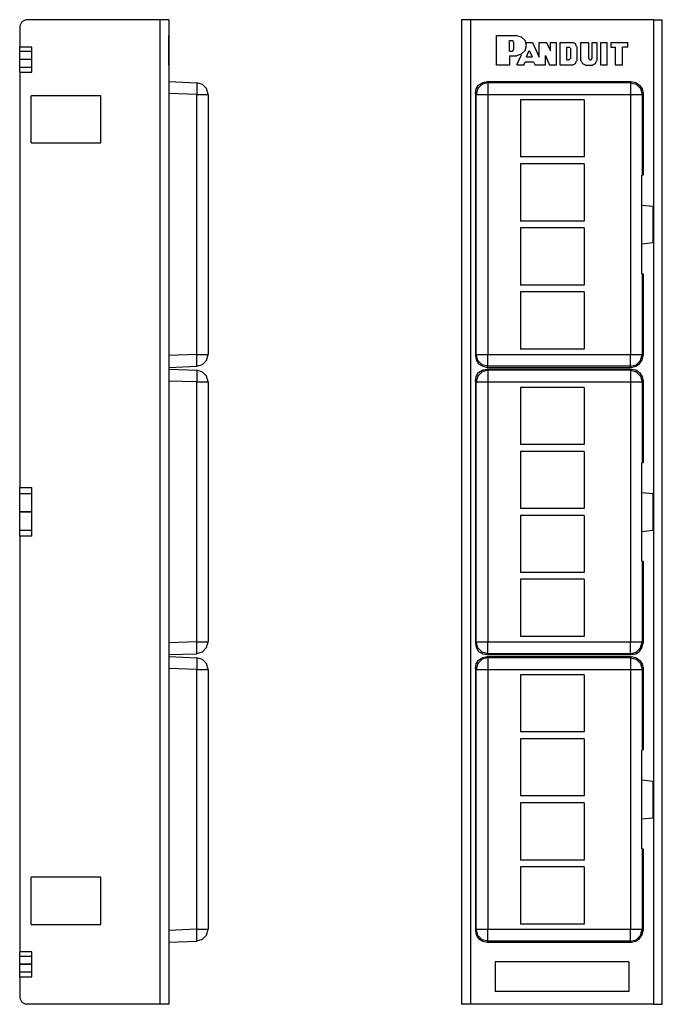
# Model space of a CAD drawing. Extents: x 0.85 to 7.38, y 0.03 to 10.03.
import ezdxf

# ---------------------------------------------------------------- set-up
doc = ezdxf.new("R2010")
doc.units = 0
doc.layers.add('7', color=7, linetype='CONTINUOUS')

msp = doc.modelspace()

# ---------------------------------------------------------------- linework, layer by layer
at = {"layer": '7'}
for p, q in [((0.8693, 10.006), (0.8516, 9.9647)), ((0.9106, 10.0237), (0.8693, 10.006)), ((2.2717, 10.0267), (0.9106, 10.0267)), ((2.2717, 10.0267), (2.2717, 0.0267)), ((2.319, 10.0267), (2.2717, 10.0267)), ((2.3514, 10.0267), (2.319, 10.0267)), ((2.3632, 10.0267), (2.3514, 10.0267)), ((2.3632, 10.0267), (2.3632, 0.0267)), ((5.3364, 10.0267), (5.3364, 0.0267)), ((5.3482, 10.0267), (5.3364, 10.0267)), ((5.3836, 10.0267), (5.3482, 10.0267)), ((5.4279, 10.0267), (5.3836, 10.0267)), ((5.4279, 10.0267), (5.4279, 0.0267)), ((7.288, 10.0267), (5.4279, 10.0267)), ((7.288, 10.0267), (7.288, 0.0267)), ((7.288, 10.0267), (7.3322, 10.0267)), ((7.3322, 10.0267), (7.3647, 10.0267)), ((7.3647, 10.0267), (7.3765, 10.0267)), ((7.3765, 0.0267), (7.3765, 10.0267)), ((0.8486, 9.9647), (0.8486, 9.7462)), ((2.3632, 9.5661), (2.3632, 9.8672)), ((2.3632, 9.5661), (2.3632, 9.8672)), ((2.3632, 9.8525), (2.3632, 9.8672)), ((2.3632, 9.8525), (2.3632, 9.8672)), ((2.3632, 9.8141), (2.3632, 9.8525)), ((2.3632, 9.8141), (2.3632, 9.8525)), ((2.3632, 9.7078), (2.3632, 9.8141)), ((2.3632, 9.7078), (2.3632, 9.8141)), ((2.3632, 9.8082), (2.3632, 9.8141)), ((2.3632, 9.7639), (2.3632, 9.8141)), ((2.3632, 9.8082), (2.3632, 9.8141)), ((2.3632, 9.7639), (2.3632, 9.8141)), ((2.3632, 9.7993), (2.3632, 9.8082)), ((2.3632, 9.7993), (2.3632, 9.8082)), ((5.6907, 9.5661), (5.6907, 9.8672)), ((5.6907, 9.8672), (5.8973, 9.8672)), ((5.6907, 9.8672), (5.8973, 9.8672)), ((5.6907, 9.5661), (5.6907, 9.8672)), ((5.8235, 9.8141), (5.8531, 9.8141)), ((5.8235, 9.8141), (5.8531, 9.8141)), ((5.8235, 9.7078), (5.8235, 9.8141)), ((5.8235, 9.7078), (5.8235, 9.8141)), ((5.8619, 9.8082), (5.8531, 9.8111)), ((5.8619, 9.8082), (5.8531, 9.8111)), ((5.8649, 9.7993), (5.8619, 9.8082)), ((5.8649, 9.7993), (5.8619, 9.8082)), ((5.9475, 9.8495), (5.8973, 9.8643)), ((5.9475, 9.8495), (5.8973, 9.8643)), ((5.983, 9.8141), (5.9475, 9.8495)), ((5.983, 9.8141), (5.9475, 9.8495)), ((5.9977, 9.7639), (5.983, 9.8141)), ((5.9977, 9.7639), (5.983, 9.8141)), ((0.9726, 9.7462), (0.8486, 9.7462)), ((0.9726, 9.7462), (0.8486, 9.7462)), ((0.8486, 9.7226), (0.8486, 9.7462)), ((0.8486, 9.7048), (0.8486, 9.7226)), ((0.8486, 9.6222), (0.8486, 9.7048)), ((0.9726, 9.7048), (0.8486, 9.7048)), ((0.9726, 9.4952), (0.9726, 9.7462)), ((2.3632, 9.7226), (2.3632, 9.7993)), ((2.3632, 9.7226), (2.3632, 9.7993)), ((2.3632, 9.631), (2.3632, 9.7964)), ((2.3632, 9.5661), (2.3632, 9.7964)), ((2.3632, 9.6074), (2.3632, 9.7964)), ((2.3632, 9.7108), (2.3632, 9.7964)), ((2.3632, 9.6458), (2.3632, 9.7964)), ((2.3632, 9.5661), (2.3632, 9.7964)), ((2.3632, 9.5661), (2.3632, 9.7964)), ((2.3632, 9.7964), (2.3632, 9.6074)), ((2.3632, 9.7108), (2.3632, 9.7964)), ((2.3632, 9.5661), (2.3632, 9.7964)), ((2.3632, 9.7964), (2.3632, 9.6458)), ((2.3632, 9.7491), (2.3632, 9.7964)), ((2.3632, 9.7964), (2.3632, 9.6458)), ((2.3632, 9.7964), (2.3632, 9.5661)), ((2.3632, 9.5661), (2.3632, 9.7964)), ((2.3632, 9.7108), (2.3632, 9.7964)), ((2.3632, 9.631), (2.3632, 9.7964)), ((2.3632, 9.5661), (2.3632, 9.7964)), ((2.3632, 9.7964), (2.3632, 9.631)), ((2.3632, 9.6458), (2.3632, 9.7964)), ((2.3632, 9.7964), (2.3632, 9.7491)), ((2.3632, 9.6074), (2.3632, 9.7964)), ((2.3632, 9.7964), (2.3632, 9.5661)), ((2.3632, 9.7964), (2.3632, 9.6074)), ((2.3632, 9.7846), (2.3632, 9.7964)), ((2.3632, 9.7846), (2.3632, 9.7964)), ((2.3632, 9.7491), (2.3632, 9.7964)), ((2.3632, 9.7964), (2.3632, 9.7491)), ((2.3632, 9.7108), (2.3632, 9.7964)), ((2.3632, 9.7964), (2.3632, 9.631)), ((2.3632, 9.755), (2.3632, 9.7846)), ((2.3632, 9.755), (2.3632, 9.7846)), ((2.3632, 9.7108), (2.3632, 9.7639)), ((2.3632, 9.7108), (2.3632, 9.7639)), ((2.3632, 9.755), (2.3632, 9.6074)), ((2.3632, 9.755), (2.3632, 9.6074)), ((2.3632, 9.5661), (2.3632, 9.7491)), ((2.3632, 9.5661), (2.3632, 9.7491)), ((2.3632, 9.5661), (2.3632, 9.7491)), ((2.3632, 9.6192), (2.3632, 9.7491)), ((2.3632, 9.6192), (2.3632, 9.7491)), ((2.3632, 9.7462), (2.3632, 9.7491)), ((2.3632, 9.7462), (2.3632, 9.7491)), ((2.3632, 9.5661), (2.3632, 9.7491)), ((2.3632, 9.7373), (2.3632, 9.7462)), ((2.3632, 9.7373), (2.3632, 9.7462)), ((2.3632, 9.7373), (2.3632, 9.631)), ((2.3632, 9.7373), (2.3632, 9.631)), ((2.3632, 9.7137), (2.3632, 9.7226)), ((2.3632, 9.7137), (2.3632, 9.7226)), ((2.3632, 9.7137), (2.3632, 9.6488)), ((2.3632, 9.6488), (2.3632, 9.7137)), ((2.3632, 9.6488), (2.3632, 9.7137)), ((2.3632, 9.7137), (2.3632, 9.6488)), ((2.3632, 9.7078), (2.3632, 9.7137)), ((2.3632, 9.7078), (2.3632, 9.7137)), ((2.3632, 9.6753), (2.3632, 9.7108)), ((2.3632, 9.6753), (2.3632, 9.7108)), ((5.8235, 9.7078), (5.8531, 9.7078)), ((5.8235, 9.7078), (5.8531, 9.7078)), ((5.8531, 9.7108), (5.8619, 9.7137)), ((5.8531, 9.7108), (5.8619, 9.7137)), ((5.8619, 9.7137), (5.8649, 9.7226)), ((5.8619, 9.7137), (5.8649, 9.7226)), ((5.8678, 9.7226), (5.8678, 9.7993)), ((5.8678, 9.7226), (5.8678, 9.7993)), ((5.9475, 9.6783), (5.983, 9.7137)), ((5.9475, 9.6783), (5.983, 9.7137)), ((5.983, 9.7137), (5.9977, 9.7639)), ((5.983, 9.7137), (5.9977, 9.7639)), ((5.9948, 9.7964), (6.0568, 9.7964)), ((5.9948, 9.7964), (6.0568, 9.7964)), ((5.9977, 9.6488), (6.0243, 9.7137)), ((5.9977, 9.6488), (6.0243, 9.7137)), ((6.0243, 9.7137), (6.0538, 9.6488)), ((6.0243, 9.7137), (6.0538, 9.6488)), ((6.0568, 9.7964), (6.1247, 9.6458)), ((6.0568, 9.7964), (6.1247, 9.6458)), ((6.1247, 9.6458), (6.1247, 9.7964)), ((6.1247, 9.7964), (6.2014, 9.7964)), ((6.1247, 9.6458), (6.1247, 9.7964)), ((6.1247, 9.7964), (6.2014, 9.7964)), ((6.2428, 9.7108), (6.2014, 9.7964)), ((6.2428, 9.7108), (6.2014, 9.7964)), ((6.2398, 9.7964), (6.2989, 9.7964)), ((6.2398, 9.7964), (6.2989, 9.7964)), ((6.2398, 9.7108), (6.2398, 9.7964)), ((6.2398, 9.7108), (6.2398, 9.7964)), ((6.2989, 9.7964), (6.2989, 9.5661)), ((6.2989, 9.7964), (6.2989, 9.5661)), ((6.3402, 9.7964), (6.4672, 9.7964)), ((6.3402, 9.5661), (6.3402, 9.7964)), ((6.3402, 9.5661), (6.3402, 9.7964)), ((6.3402, 9.7964), (6.4672, 9.7964)), ((6.4081, 9.7491), (6.4317, 9.7491)), ((6.4081, 9.6192), (6.4081, 9.7491)), ((6.4081, 9.7491), (6.4317, 9.7491)), ((6.4081, 9.6192), (6.4081, 9.7491)), ((6.4376, 9.7432), (6.4317, 9.7462)), ((6.4376, 9.7432), (6.4317, 9.7462)), ((6.4406, 9.7373), (6.4376, 9.7432)), ((6.4406, 9.7373), (6.4376, 9.7432)), ((6.4435, 9.7373), (6.4435, 9.631)), ((6.4435, 9.7373), (6.4435, 9.631)), ((6.4937, 9.7816), (6.4672, 9.7934)), ((6.4937, 9.7816), (6.4672, 9.7934)), ((6.5056, 9.755), (6.4937, 9.7816)), ((6.5056, 9.755), (6.4937, 9.7816)), ((6.5085, 9.755), (6.5085, 9.6074)), ((6.5085, 9.755), (6.5085, 9.6074)), ((6.5498, 9.6074), (6.5498, 9.7964)), ((6.5498, 9.7964), (6.6266, 9.7964)), ((6.5498, 9.7964), (6.6266, 9.7964)), ((6.5498, 9.6074), (6.5498, 9.7964)), ((6.6266, 9.7964), (6.6266, 9.631)), ((6.6266, 9.7964), (6.6266, 9.631)), ((6.665, 9.631), (6.665, 9.7964)), ((6.665, 9.7964), (6.7122, 9.7964)), ((6.665, 9.7964), (6.7122, 9.7964)), ((6.665, 9.631), (6.665, 9.7964)), ((6.7122, 9.7964), (6.7122, 9.6074)), ((6.7122, 9.7964), (6.7122, 9.6074)), ((6.7536, 9.5661), (6.7536, 9.7964)), ((6.7536, 9.7964), (6.8156, 9.7964)), ((6.7536, 9.5661), (6.7536, 9.7964)), ((6.7536, 9.7964), (6.8156, 9.7964)), ((6.8156, 9.5661), (6.8156, 9.7964)), ((6.8156, 9.5661), (6.8156, 9.7964)), ((6.8539, 9.7964), (7.0252, 9.7964)), ((6.8539, 9.7964), (6.8539, 9.7491)), ((6.8539, 9.7964), (6.8539, 9.7491)), ((6.8539, 9.7964), (7.0252, 9.7964)), ((6.8539, 9.7491), (6.9012, 9.7491)), ((6.8539, 9.7491), (6.9012, 9.7491)), ((6.9012, 9.5661), (6.9012, 9.7491)), ((6.9012, 9.5661), (6.9012, 9.7491)), ((7.0252, 9.7491), (6.972, 9.7491)), ((6.972, 9.5661), (6.972, 9.7491)), ((6.972, 9.5661), (6.972, 9.7491)), ((7.0252, 9.7491), (6.972, 9.7491)), ((7.0252, 9.7491), (7.0252, 9.7964)), ((7.0252, 9.7491), (7.0252, 9.7964)), ((0.9726, 9.6222), (0.8486, 9.6222)), ((0.9726, 9.6222), (0.8486, 9.6222)), ((0.8486, 9.5395), (0.8486, 9.6222)), ((2.3632, 9.6606), (2.3632, 9.6753)), ((2.3632, 9.6606), (2.3632, 9.6753)), ((2.3632, 9.569), (2.3632, 9.6694)), ((2.3632, 9.569), (2.3632, 9.6694)), ((2.3632, 9.6635), (2.3632, 9.5661)), ((2.3632, 9.5661), (2.3632, 9.6635)), ((2.3632, 9.6635), (2.3632, 9.5661)), ((2.3632, 9.5661), (2.3632, 9.6635)), ((2.3632, 9.6606), (2.3632, 9.5661)), ((2.3632, 9.6606), (2.3632, 9.5661)), ((2.3632, 9.631), (2.3632, 9.6222)), ((2.3632, 9.631), (2.3632, 9.6222)), ((2.3632, 9.6222), (2.3632, 9.631)), ((2.3632, 9.6222), (2.3632, 9.631)), ((2.3632, 9.6222), (2.3632, 9.631)), ((2.3632, 9.6222), (2.3632, 9.631)), ((2.3632, 9.6222), (2.3632, 9.6192)), ((2.3632, 9.6222), (2.3632, 9.6192)), ((2.3632, 9.6192), (2.3632, 9.6222)), ((2.3632, 9.6192), (2.3632, 9.6222)), ((2.3632, 9.6192), (2.3632, 9.6222)), ((2.3632, 9.6192), (2.3632, 9.6222)), ((2.3632, 9.6074), (2.3632, 9.5779)), ((2.3632, 9.5779), (2.3632, 9.6074)), ((2.3632, 9.5779), (2.3632, 9.6074)), ((2.3632, 9.5779), (2.3632, 9.6074)), ((2.3632, 9.6074), (2.3632, 9.5779)), ((2.3632, 9.5779), (2.3632, 9.6074)), ((5.8235, 9.6606), (5.8973, 9.6606)), ((5.8235, 9.6606), (5.8235, 9.5661)), ((5.8235, 9.6606), (5.8235, 9.5661)), ((5.8235, 9.6606), (5.8973, 9.6606)), ((5.8973, 9.6635), (5.9475, 9.6783)), ((5.8973, 9.6635), (5.9475, 9.6783)), ((5.9003, 9.569), (5.9446, 9.6694)), ((5.9003, 9.569), (5.9446, 9.6694)), ((5.9977, 9.6488), (6.0538, 9.6488)), ((5.9977, 9.6488), (6.0538, 9.6488)), ((6.1896, 9.6635), (6.231, 9.5661)), ((6.1896, 9.5661), (6.1896, 9.6635)), ((6.1896, 9.5661), (6.1896, 9.6635)), ((6.1896, 9.6635), (6.231, 9.5661)), ((6.4081, 9.6192), (6.4317, 9.6192)), ((6.4081, 9.6192), (6.4317, 9.6192)), ((6.4317, 9.6222), (6.4376, 9.6251)), ((6.4317, 9.6222), (6.4376, 9.6251)), ((6.4376, 9.6251), (6.4406, 9.631)), ((6.4376, 9.6251), (6.4406, 9.631)), ((6.4937, 9.5808), (6.5056, 9.6074)), ((6.4937, 9.5808), (6.5056, 9.6074)), ((6.5528, 9.6074), (6.5646, 9.5808)), ((6.5528, 9.6074), (6.5646, 9.5808)), ((6.6296, 9.631), (6.6325, 9.6251)), ((6.6296, 9.631), (6.6325, 9.6251)), ((6.6325, 9.6251), (6.6384, 9.6222)), ((6.6325, 9.6251), (6.6384, 9.6222)), ((6.6384, 9.6192), (6.6532, 9.6192)), ((6.6384, 9.6192), (6.6532, 9.6192)), ((6.6532, 9.6222), (6.6591, 9.6251)), ((6.6532, 9.6222), (6.6591, 9.6251)), ((6.6591, 9.6251), (6.662, 9.631)), ((6.6591, 9.6251), (6.662, 9.631)), ((6.6975, 9.5808), (6.7093, 9.6074)), ((6.6975, 9.5808), (6.7093, 9.6074)), ((0.8486, 9.5188), (0.8486, 9.5395)), ((0.9726, 9.5395), (0.8486, 9.5395)), ((0.8486, 9.4952), (0.8486, 9.5188)), ((2.3632, 9.5661), (2.3632, 9.5986)), ((2.3632, 9.5986), (2.3632, 9.5661)), ((2.3632, 9.5661), (2.3632, 9.5986)), ((2.3632, 9.5986), (2.3632, 9.5661)), ((2.3632, 9.5779), (2.3632, 9.5661)), ((2.3632, 9.5661), (2.3632, 9.5779)), ((2.3632, 9.5661), (2.3632, 9.5779)), ((2.3632, 9.5661), (2.3632, 9.5779)), ((2.3632, 9.5779), (2.3632, 9.5661)), ((2.3632, 9.5661), (2.3632, 9.5779)), ((5.8235, 9.5661), (5.6907, 9.5661)), ((5.8235, 9.5661), (5.6907, 9.5661)), ((5.9682, 9.5661), (5.9032, 9.5661)), ((5.9682, 9.5661), (5.9032, 9.5661)), ((5.9682, 9.5661), (5.983, 9.5986)), ((5.9682, 9.5661), (5.983, 9.5986)), ((5.983, 9.5986), (6.0686, 9.5986)), ((5.983, 9.5986), (6.0686, 9.5986)), ((6.0686, 9.5986), (6.0863, 9.5661)), ((6.0686, 9.5986), (6.0863, 9.5661)), ((6.1896, 9.5661), (6.0863, 9.5661)), ((6.1896, 9.5661), (6.0863, 9.5661)), ((6.2989, 9.5661), (6.231, 9.5661)), ((6.2989, 9.5661), (6.231, 9.5661)), ((6.4672, 9.5661), (6.3402, 9.5661)), ((6.4672, 9.5661), (6.3402, 9.5661)), ((6.4672, 9.569), (6.4937, 9.5808)), ((6.4672, 9.569), (6.4937, 9.5808)), ((6.5646, 9.5808), (6.5912, 9.569)), ((6.5646, 9.5808), (6.5912, 9.569)), ((6.5912, 9.5661), (6.6709, 9.5661)), ((6.5912, 9.5661), (6.6709, 9.5661)), ((6.6709, 9.569), (6.6975, 9.5808)), ((6.6709, 9.569), (6.6975, 9.5808)), ((6.8156, 9.5661), (6.7536, 9.5661)), ((6.8156, 9.5661), (6.7536, 9.5661)), ((6.972, 9.5661), (6.9012, 9.5661)), ((6.972, 9.5661), (6.9012, 9.5661)), ((0.8486, 9.4952), (0.9726, 9.4952)), ((0.8486, 9.4952), (0.8486, 5.2762)), ((2.3632, 9.3978), (2.6467, 9.386)), ((2.7057, 9.3683), (2.6467, 9.386)), ((2.6467, 9.386), (2.6496, 9.3712)), ((2.6496, 9.3269), (2.6467, 9.2679)), ((2.6496, 9.3712), (2.6496, 9.3269)), ((2.7471, 9.3269), (2.7057, 9.3683)), ((2.7618, 9.2679), (2.7471, 9.3269)), ((5.4781, 9.2767), (5.487, 9.324)), ((5.487, 9.324), (5.5106, 9.3624)), ((5.5017, 9.3269), (5.487, 9.2679)), ((5.546, 9.3712), (5.5017, 9.3269)), ((5.5106, 9.3624), (5.5519, 9.3889)), ((5.6051, 9.386), (5.546, 9.3712)), ((5.5519, 9.3889), (5.5962, 9.3978)), ((5.5962, 9.3978), (5.6051, 9.386)), ((5.5962, 9.3978), (7.0606, 9.3978)), ((7.0518, 9.386), (5.6051, 9.386)), ((5.6051, 9.386), (5.6051, 9.3683)), ((5.6051, 9.3683), (5.6051, 9.3269)), ((5.6051, 9.3269), (5.6051, 9.2679)), ((7.0518, 9.386), (7.0606, 9.3978)), ((7.0518, 9.386), (7.0518, 9.3683)), ((7.0518, 9.386), (7.1108, 9.3712)), ((7.0518, 9.3683), (7.0518, 9.3269)), ((7.0518, 9.3269), (7.0518, 9.2679)), ((7.0606, 9.3978), (7.1079, 9.3889)), ((7.1079, 9.3889), (7.1462, 9.3624)), ((7.1108, 9.3712), (7.1551, 9.3269)), ((7.1462, 9.3624), (7.1728, 9.324)), ((7.1551, 9.3269), (7.1728, 9.2679)), ((7.1728, 9.324), (7.1817, 9.2767)), ((0.9638, 8.7748), (0.9638, 9.2531)), ((1.6724, 9.2531), (0.9638, 9.2531)), ((1.6724, 8.7748), (1.6724, 9.2531)), ((2.6467, 9.2679), (2.3632, 9.2767)), ((2.6467, 9.2679), (2.7057, 9.2679)), ((2.6467, 6.6254), (2.6467, 9.2679)), ((2.7057, 9.2679), (2.7471, 9.2679)), ((2.7471, 9.2679), (2.7618, 9.2679)), ((2.7618, 9.2679), (2.7618, 6.6254)), ((5.487, 9.2679), (5.4781, 9.2767)), ((5.4781, 9.2767), (5.4781, 6.6166)), ((5.487, 9.2679), (5.5047, 9.2679)), ((5.487, 6.6254), (5.487, 9.2679)), ((5.5047, 9.2679), (5.549, 9.2679)), ((5.549, 9.2679), (5.6051, 9.2679)), ((5.6051, 9.2679), (5.6051, 6.6254)), ((5.6051, 9.2679), (7.0518, 9.2679)), ((6.5823, 9.2118), (5.9357, 9.2118)), ((5.9357, 9.2118), (5.9357, 8.6331)), ((6.5823, 9.2118), (6.5823, 8.6331)), ((7.0518, 9.2679), (7.0518, 6.6254)), ((7.0518, 9.2679), (7.1108, 9.2679)), ((7.1108, 9.2679), (7.1551, 9.2679)), ((7.1551, 9.2679), (7.1728, 9.2679)), ((7.1817, 9.2767), (7.1728, 9.2679)), ((7.1728, 9.2679), (7.1728, 8.4471)), ((7.1817, 9.2767), (7.1817, 8.4471)), ((0.9638, 8.7748), (1.6724, 8.7748)), ((6.5823, 8.6331), (5.9357, 8.6331)), ((5.9357, 8.5622), (5.9357, 7.9806)), ((6.5823, 8.5622), (5.9357, 8.5622)), ((6.5823, 8.5622), (6.5823, 7.9806)), ((7.1699, 7.4462), (7.1699, 8.4471)), ((7.1699, 8.4471), (7.1728, 8.4471)), ((7.1817, 8.4471), (7.1728, 8.4471)), ((7.1699, 8.143), (7.2791, 8.1341)), ((7.2791, 8.1341), (7.2791, 7.7621)), ((6.5823, 7.9806), (5.9357, 7.9806)), ((5.9357, 7.9127), (5.9357, 7.3311)), ((6.5823, 7.9127), (5.9357, 7.9127)), ((6.5823, 7.9127), (6.5823, 7.3311)), ((7.1699, 7.7503), (7.2791, 7.7621)), ((7.1728, 7.4462), (7.1699, 7.4462)), ((7.1728, 7.4462), (7.1817, 7.4462)), ((7.1728, 7.4462), (7.1728, 6.6254)), ((7.1817, 7.4462), (7.1817, 6.6166)), ((6.5823, 7.3311), (5.9357, 7.3311)), ((5.9357, 7.2632), (5.9357, 6.6815)), ((6.5823, 7.2632), (5.9357, 7.2632)), ((6.5823, 7.2632), (6.5823, 6.6815)), ((2.6467, 6.6254), (2.3632, 6.6166)), ((2.6496, 6.5664), (2.6467, 6.6254)), ((2.6467, 6.6254), (2.7057, 6.6254)), ((2.7057, 6.6254), (2.7471, 6.6254)), ((2.7471, 6.5664), (2.7618, 6.6254)), ((2.7471, 6.6254), (2.7618, 6.6254)), ((5.487, 6.6254), (5.4781, 6.6166)), ((5.4781, 6.6166), (5.487, 6.5723)), ((5.5017, 6.5664), (5.487, 6.6254)), ((5.487, 6.6254), (5.5047, 6.6254)), ((5.5047, 6.6254), (5.549, 6.6254)), ((5.549, 6.6254), (5.6051, 6.6254)), ((5.6051, 6.6254), (7.0518, 6.6254)), ((5.6051, 6.5693), (5.6051, 6.6254)), ((6.5823, 6.6815), (5.9357, 6.6815)), ((7.0518, 6.5693), (7.0518, 6.6254)), ((7.0518, 6.6254), (7.1108, 6.6254)), ((7.1108, 6.6254), (7.1551, 6.6254)), ((7.1551, 6.5664), (7.1728, 6.6254)), ((7.1551, 6.6254), (7.1728, 6.6254)), ((7.1817, 6.6166), (7.1728, 6.6254)), ((7.1728, 6.5723), (7.1817, 6.6166)), ((2.3632, 6.4955), (2.6467, 6.5073)), ((2.6467, 6.5073), (2.7057, 6.525)), ((2.6467, 6.5073), (2.6496, 6.5221)), ((2.6496, 6.5221), (2.6496, 6.5664)), ((2.7057, 6.525), (2.7471, 6.5664)), ((5.487, 6.5723), (5.5106, 6.531)), ((5.546, 6.5221), (5.5017, 6.5664)), ((5.5106, 6.531), (5.5519, 6.5073)), ((5.6051, 6.5073), (5.546, 6.5221)), ((5.5519, 6.5073), (5.5962, 6.4955)), ((5.5962, 6.4955), (5.6051, 6.5073)), ((5.6051, 6.525), (5.6051, 6.5693)), ((5.6051, 6.5073), (5.6051, 6.525)), ((7.0518, 6.5073), (5.6051, 6.5073)), ((7.0518, 6.525), (7.0518, 6.5693)), ((7.0518, 6.5073), (7.0518, 6.525)), ((7.0518, 6.5073), (7.1108, 6.5221)), ((7.0518, 6.5073), (7.0606, 6.4955)), ((7.0606, 6.4955), (7.1079, 6.5073)), ((7.1079, 6.5073), (7.1462, 6.531)), ((7.1108, 6.5221), (7.1551, 6.5664)), ((7.1462, 6.531), (7.1728, 6.5723)), ((2.3632, 6.4778), (2.6467, 6.466)), ((2.7057, 6.4483), (2.6467, 6.466)), ((2.6467, 6.466), (2.6496, 6.4512)), ((2.6496, 6.4069), (2.6467, 6.3479)), ((2.6496, 6.4512), (2.6496, 6.4069)), ((2.7471, 6.4069), (2.7057, 6.4483)), ((2.7618, 6.3479), (2.7471, 6.4069)), ((5.4781, 6.3568), (5.487, 6.404)), ((5.487, 6.404), (5.5106, 6.4424)), ((5.5017, 6.4069), (5.487, 6.3479)), ((5.546, 6.4512), (5.5017, 6.4069)), ((5.5106, 6.4424), (5.5519, 6.469)), ((5.6051, 6.466), (5.546, 6.4512)), ((5.5519, 6.469), (5.5962, 6.4778)), ((5.5962, 6.4955), (7.0606, 6.4955)), ((5.5962, 6.4778), (5.6051, 6.466)), ((5.5962, 6.4778), (7.0606, 6.4778)), ((7.0518, 6.466), (5.6051, 6.466)), ((5.6051, 6.466), (5.6051, 6.4483)), ((5.6051, 6.4483), (5.6051, 6.4069)), ((5.6051, 6.4069), (5.6051, 6.3479)), ((7.0518, 6.466), (7.0606, 6.4778)), ((7.0518, 6.466), (7.0518, 6.4483)), ((7.0518, 6.466), (7.1108, 6.4512)), ((7.0518, 6.4483), (7.0518, 6.4069)), ((7.0518, 6.4069), (7.0518, 6.3479)), ((7.0606, 6.4778), (7.1079, 6.469)), ((7.1079, 6.469), (7.1462, 6.4424)), ((7.1108, 6.4512), (7.1551, 6.4069)), ((7.1462, 6.4424), (7.1728, 6.404)), ((7.1551, 6.4069), (7.1728, 6.3479)), ((7.1728, 6.404), (7.1817, 6.3568)), ((2.6467, 6.3479), (2.3632, 6.3568)), ((2.6467, 6.3479), (2.7057, 6.3479)), ((2.6467, 3.7084), (2.6467, 6.3479)), ((2.7057, 6.3479), (2.7471, 6.3479)), ((2.7471, 6.3479), (2.7618, 6.3479)), ((2.7618, 6.3479), (2.7618, 3.7084)), ((5.487, 6.3479), (5.4781, 6.3568)), ((5.4781, 6.3568), (5.4781, 3.6966)), ((5.487, 6.3479), (5.5047, 6.3479)), ((5.487, 3.7084), (5.487, 6.3479)), ((5.5047, 6.3479), (5.549, 6.3479)), ((5.549, 6.3479), (5.6051, 6.3479)), ((5.6051, 6.3479), (5.6051, 3.7084)), ((5.6051, 6.3479), (7.0518, 6.3479)), ((7.0518, 6.3479), (7.0518, 3.7084)), ((7.0518, 6.3479), (7.1108, 6.3479)), ((7.1108, 6.3479), (7.1551, 6.3479)), ((7.1551, 6.3479), (7.1728, 6.3479)), ((7.1817, 6.3568), (7.1728, 6.3479)), ((7.1728, 6.3479), (7.1728, 5.5271)), ((7.1817, 6.3568), (7.1817, 5.5271)), ((6.5823, 6.2918), (5.9357, 6.2918)), ((5.9357, 6.2918), (5.9357, 5.7131)), ((6.5823, 6.2918), (6.5823, 5.7131)), ((6.5823, 5.7131), (5.9357, 5.7131)), ((5.9357, 5.6423), (5.9357, 5.0636)), ((6.5823, 5.6423), (5.9357, 5.6423)), ((6.5823, 5.6423), (6.5823, 5.0636)), ((7.1699, 4.5262), (7.1699, 5.5271)), ((7.1699, 5.5271), (7.1728, 5.5271)), ((7.1817, 5.5271), (7.1728, 5.5271)), ((0.8486, 5.2407), (0.8486, 5.2762)), ((0.8486, 5.2762), (0.9726, 5.2762)), ((0.8486, 5.2112), (0.8486, 5.2407)), ((0.9726, 5.2112), (0.8486, 5.2112)), ((0.8486, 5.0281), (0.8486, 5.2112)), ((0.9726, 4.7801), (0.9726, 5.2762)), ((7.1699, 5.226), (7.2791, 5.2142)), ((7.2791, 5.2142), (7.2791, 4.8421)), ((0.8486, 5.0252), (0.8486, 5.0281)), ((0.9726, 5.0281), (0.8486, 5.0281)), ((0.9726, 5.0252), (0.8486, 5.0252)), ((0.8486, 4.8421), (0.8486, 5.0252)), ((6.5823, 5.0636), (5.9357, 5.0636)), ((5.9357, 4.9927), (5.9357, 4.4111)), ((6.5823, 4.9927), (5.9357, 4.9927)), ((6.5823, 4.9927), (6.5823, 4.4111)), ((0.8486, 4.8421), (0.9726, 4.8421)), ((0.8486, 4.8126), (0.8486, 4.8421)), ((0.8486, 4.7801), (0.8486, 4.8126)), ((7.1699, 4.8303), (7.2791, 4.8421)), ((0.9726, 4.7801), (0.8486, 4.7801)), ((0.8486, 4.7801), (0.8486, 0.5581)), ((7.1728, 4.5262), (7.1699, 4.5262)), ((7.1728, 4.5262), (7.1817, 4.5262)), ((7.1728, 4.5262), (7.1728, 3.7084)), ((7.1817, 4.5262), (7.1817, 3.6966)), ((6.5823, 4.4111), (5.9357, 4.4111)), ((5.9357, 4.3432), (5.9357, 3.7615)), ((6.5823, 4.3432), (5.9357, 4.3432)), ((6.5823, 4.3432), (6.5823, 3.7615)), ((2.6467, 3.7084), (2.3632, 3.6966)), ((2.6496, 3.6464), (2.6467, 3.7084)), ((2.6467, 3.7084), (2.7057, 3.7084)), ((2.7057, 3.7084), (2.7471, 3.7084)), ((2.7471, 3.6494), (2.7618, 3.7084)), ((2.7471, 3.7084), (2.7618, 3.7084)), ((5.487, 3.7084), (5.4781, 3.6966)), ((5.5017, 3.6464), (5.487, 3.7084)), ((5.487, 3.7084), (5.5047, 3.7084)), ((5.5047, 3.7084), (5.549, 3.7084)), ((5.549, 3.7084), (5.6051, 3.7084)), ((5.6051, 3.7084), (7.0518, 3.7084)), ((5.6051, 3.6494), (5.6051, 3.7084)), ((6.5823, 3.7615), (5.9357, 3.7615)), ((7.0518, 3.6494), (7.0518, 3.7084)), ((7.0518, 3.7084), (7.1108, 3.7084)), ((7.1108, 3.7084), (7.1551, 3.7084)), ((7.1551, 3.6464), (7.1728, 3.7084)), ((7.1551, 3.7084), (7.1728, 3.7084)), ((7.1817, 3.6966), (7.1728, 3.7084)), ((2.6467, 3.5903), (2.7057, 3.608)), ((2.6467, 3.5873), (2.6496, 3.6021)), ((2.6496, 3.6021), (2.6496, 3.6464)), ((2.7057, 3.608), (2.7471, 3.6494)), ((5.4781, 3.6966), (5.487, 3.6523)), ((5.487, 3.6523), (5.5106, 3.611)), ((5.546, 3.6021), (5.5017, 3.6464)), ((5.5106, 3.611), (5.5519, 3.5873)), ((5.6051, 3.5873), (5.546, 3.6021)), ((5.6051, 3.6051), (5.6051, 3.6494)), ((5.6051, 3.5873), (5.6051, 3.6051)), ((7.0518, 3.6051), (7.0518, 3.6494)), ((7.0518, 3.5873), (7.0518, 3.6051)), ((7.0518, 3.5873), (7.1108, 3.6021)), ((7.1079, 3.5873), (7.1462, 3.611)), ((7.1108, 3.6021), (7.1551, 3.6464)), ((7.1462, 3.611), (7.1728, 3.6523)), ((7.1728, 3.6523), (7.1817, 3.6966)), ((2.3632, 3.5785), (2.6467, 3.5873)), ((2.3632, 3.5578), (2.6467, 3.546)), ((2.7057, 3.5283), (2.6467, 3.546)), ((2.6467, 3.546), (2.6496, 3.5313)), ((2.6496, 3.5313), (2.6496, 3.487)), ((2.7471, 3.487), (2.7057, 3.5283)), ((5.487, 3.484), (5.5106, 3.5224)), ((5.546, 3.5313), (5.5017, 3.487)), ((5.5106, 3.5224), (5.5519, 3.549)), ((5.6051, 3.546), (5.546, 3.5313)), ((5.5519, 3.5873), (5.5962, 3.5785)), ((5.5519, 3.549), (5.5962, 3.5578)), ((5.5962, 3.5785), (5.6051, 3.5873)), ((5.5962, 3.5785), (7.0606, 3.5785)), ((5.5962, 3.5578), (5.6051, 3.546)), ((5.5962, 3.5578), (7.0606, 3.5578)), ((7.0518, 3.5873), (5.6051, 3.5873)), ((7.0518, 3.546), (5.6051, 3.546)), ((5.6051, 3.546), (5.6051, 3.5313)), ((5.6051, 3.5313), (5.6051, 3.487)), ((7.0518, 3.5873), (7.0606, 3.5785)), ((7.0518, 3.546), (7.0606, 3.5578)), ((7.0518, 3.546), (7.0518, 3.5313)), ((7.0518, 3.546), (7.1108, 3.5313)), ((7.0518, 3.5313), (7.0518, 3.487)), ((7.0606, 3.5785), (7.1079, 3.5873)), ((7.0606, 3.5578), (7.1079, 3.549)), ((7.1079, 3.549), (7.1462, 3.5224)), ((7.1108, 3.5313), (7.1551, 3.487)), ((7.1462, 3.5224), (7.1728, 3.484)), ((2.6467, 3.4279), (2.3632, 3.4368)), ((2.6496, 3.487), (2.6467, 3.4279)), ((2.6467, 3.4279), (2.7057, 3.4279)), ((2.6467, 0.7884), (2.6467, 3.4279)), ((2.7057, 3.4279), (2.7471, 3.4279)), ((2.7618, 3.4279), (2.7471, 3.487)), ((2.7471, 3.4279), (2.7618, 3.4279)), ((2.7618, 3.4279), (2.7618, 0.7884)), ((5.4781, 3.4368), (5.487, 3.484)), ((5.487, 3.4279), (5.4781, 3.4368)), ((5.4781, 3.4368), (5.4781, 0.7766)), ((5.5017, 3.487), (5.487, 3.4279)), ((5.487, 3.4279), (5.5047, 3.4279)), ((5.487, 0.7884), (5.487, 3.4279)), ((5.5047, 3.4279), (5.549, 3.4279)), ((5.549, 3.4279), (5.6051, 3.4279)), ((5.6051, 3.487), (5.6051, 3.4279)), ((5.6051, 3.4279), (5.6051, 0.7884)), ((5.6051, 3.4279), (7.0518, 3.4279)), ((7.0518, 3.487), (7.0518, 3.4279)), ((7.0518, 3.4279), (7.0518, 0.7884)), ((7.0518, 3.4279), (7.1108, 3.4279)), ((7.1108, 3.4279), (7.1551, 3.4279)), ((7.1551, 3.487), (7.1728, 3.4279)), ((7.1551, 3.4279), (7.1728, 3.4279)), ((7.1728, 3.484), (7.1817, 3.4368)), ((7.1817, 3.4368), (7.1728, 3.4279)), ((7.1728, 3.4279), (7.1728, 2.6071)), ((7.1817, 3.4368), (7.1817, 2.6101)), ((6.5823, 3.3718), (5.9357, 3.3718)), ((5.9357, 3.3718), (5.9357, 2.7931)), ((6.5823, 3.3718), (6.5823, 2.7931)), ((6.5823, 2.7931), (5.9357, 2.7931)), ((5.9357, 2.7223), (5.9357, 2.1436)), ((6.5823, 2.7223), (5.9357, 2.7223)), ((6.5823, 2.7223), (6.5823, 2.1436)), ((7.1699, 1.6062), (7.1699, 2.6071)), ((7.1699, 2.6071), (7.1728, 2.6071)), ((7.1817, 2.6101), (7.1728, 2.6071)), ((7.1699, 2.306), (7.2791, 2.2942)), ((7.2791, 2.2942), (7.2791, 1.9222)), ((6.5823, 2.1436), (5.9357, 2.1436)), ((5.9357, 2.0727), (5.9357, 1.4911)), ((6.5823, 2.0727), (5.9357, 2.0727)), ((6.5823, 2.0727), (6.5823, 1.4911)), ((7.1699, 1.9104), (7.2791, 1.9222)), ((7.1728, 1.6062), (7.1699, 1.6062)), ((7.1728, 1.6062), (7.1817, 1.6062)), ((7.1728, 1.6062), (7.1728, 0.7884)), ((7.1817, 1.6062), (7.1817, 0.7766)), ((6.5823, 1.4911), (5.9357, 1.4911)), ((5.9357, 1.4232), (5.9357, 0.8416)), ((6.5823, 1.4232), (5.9357, 1.4232)), ((6.5823, 1.4232), (6.5823, 0.8416)), ((0.9638, 0.8386), (0.9638, 1.3169)), ((1.6724, 1.3169), (0.9638, 1.3169)), ((1.6724, 0.8386), (1.6724, 1.3169)), ((0.9638, 0.8386), (1.6724, 0.8386)), ((6.5823, 0.8416), (5.9357, 0.8416)), ((2.6467, 0.7884), (2.3632, 0.7766)), ((2.6496, 0.7264), (2.6467, 0.7884)), ((2.6467, 0.7884), (2.7057, 0.7884)), ((2.6496, 0.6821), (2.6496, 0.7264)), ((2.7057, 0.7884), (2.7471, 0.7884)), ((2.7057, 0.688), (2.7471, 0.7294)), ((2.7471, 0.7294), (2.7618, 0.7884)), ((2.7471, 0.7884), (2.7618, 0.7884)), ((5.487, 0.7884), (5.4781, 0.7766)), ((5.4781, 0.7766), (5.487, 0.7323)), ((5.487, 0.7884), (5.5047, 0.7884)), ((5.5017, 0.7264), (5.487, 0.7884)), ((5.487, 0.7323), (5.5106, 0.6939)), ((5.546, 0.6821), (5.5017, 0.7264)), ((5.5047, 0.7884), (5.549, 0.7884)), ((5.549, 0.7884), (5.6051, 0.7884)), ((5.6051, 0.7884), (7.0518, 0.7884)), ((5.6051, 0.7294), (5.6051, 0.7884)), ((5.6051, 0.6851), (5.6051, 0.7294)), ((7.0518, 0.7294), (7.0518, 0.7884)), ((7.0518, 0.7884), (7.1108, 0.7884)), ((7.0518, 0.6851), (7.0518, 0.7294)), ((7.1108, 0.7884), (7.1551, 0.7884)), ((7.1108, 0.6821), (7.1551, 0.7264)), ((7.1462, 0.6939), (7.1728, 0.7323)), ((7.1551, 0.7264), (7.1728, 0.7884)), ((7.1551, 0.7884), (7.1728, 0.7884)), ((7.1817, 0.7766), (7.1728, 0.7884)), ((7.1728, 0.7323), (7.1817, 0.7766)), ((2.3632, 0.6585), (2.6467, 0.6674)), ((2.6467, 0.6703), (2.7057, 0.688)), ((2.6467, 0.6674), (2.6496, 0.6821)), ((5.5106, 0.6939), (5.5519, 0.6674)), ((5.6051, 0.6674), (5.546, 0.6821)), ((5.5519, 0.6674), (5.5962, 0.6585)), ((5.5962, 0.6585), (5.6051, 0.6674)), ((5.5962, 0.6585), (7.0606, 0.6585)), ((5.6051, 0.6674), (5.6051, 0.6851)), ((7.0518, 0.6674), (5.6051, 0.6674)), ((7.0518, 0.6674), (7.0518, 0.6851)), ((7.0518, 0.6674), (7.1108, 0.6821)), ((7.0518, 0.6674), (7.0606, 0.6585)), ((7.0606, 0.6585), (7.1079, 0.6674)), ((7.1079, 0.6674), (7.1462, 0.6939)), ((0.9726, 0.5581), (0.8486, 0.5581)), ((0.9726, 0.5581), (0.8486, 0.5581)), ((0.8486, 0.5345), (0.8486, 0.5581)), ((0.8486, 0.5138), (0.8486, 0.5345)), ((0.8486, 0.4341), (0.8486, 0.5138)), ((0.9726, 0.5138), (0.8486, 0.5138)), ((0.9726, 0.3072), (0.9726, 0.5581)), ((0.8486, 0.4312), (0.8486, 0.4341)), ((0.9726, 0.4341), (0.8486, 0.4341)), ((0.9726, 0.4312), (0.8486, 0.4312)), ((0.8486, 0.3515), (0.8486, 0.4312)), ((2.3632, 0.4577), (2.3632, 0.1566)), ((2.3632, 0.4577), (2.3632, 0.1566)), ((2.3632, 0.4577), (2.3632, 0.1566)), ((5.6789, 0.4577), (5.6789, 0.1566)), ((7.037, 0.4577), (5.6789, 0.4577)), ((7.037, 0.4577), (5.6789, 0.4577)), ((5.6789, 0.4577), (5.6789, 0.1566)), ((7.037, 0.4577), (7.037, 0.1566)), ((0.9726, 0.3515), (0.8486, 0.3515)), ((0.8486, 0.3308), (0.8486, 0.3515)), ((0.8486, 0.3072), (0.8486, 0.3308)), ((0.8486, 0.3072), (0.9726, 0.3072)), ((0.8486, 0.3072), (0.8486, 0.0887)), ((7.037, 0.1566), (5.6789, 0.1566)), ((7.037, 0.1566), (5.6789, 0.1566)), ((0.8516, 0.0887), (0.8693, 0.0473)), ((0.8693, 0.0473), (0.9106, 0.0296)), ((2.2717, 0.0267), (0.9106, 0.0267)), ((2.319, 0.0267), (2.2717, 0.0267)), ((2.3514, 0.0267), (2.319, 0.0267)), ((2.3632, 0.0267), (2.3514, 0.0267)), ((5.3482, 0.0267), (5.3364, 0.0267)), ((5.3836, 0.0267), (5.3482, 0.0267)), ((5.4279, 0.0267), (5.3836, 0.0267)), ((7.288, 0.0267), (5.4279, 0.0267)), ((7.288, 0.0267), (7.3322, 0.0267)), ((7.3322, 0.0267), (7.3647, 0.0267)), ((7.3647, 0.0267), (7.3765, 0.0267))]:
    msp.add_line(p, q, dxfattribs=at)

doc.saveas('drawing.dxf')
